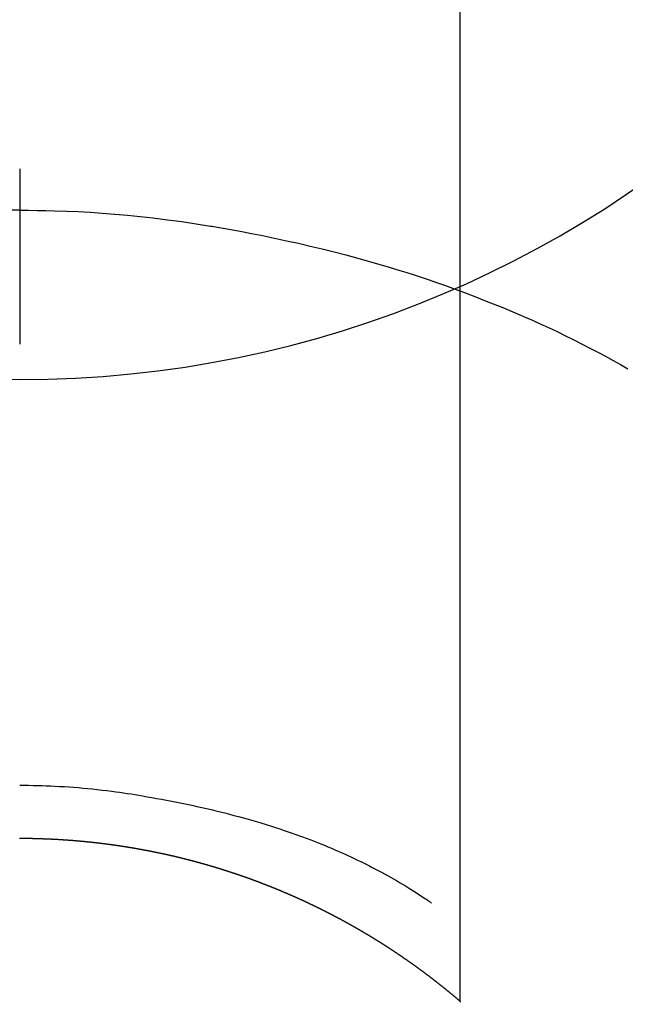
# Model space of a CAD drawing. Units: millimetres. Extents: x -109 to 26472, y -120 to 8847.
# Drawn here: x 16742 to 16752, y 6913 to 6929 of the extents above; entities that cross this region are included whole.
import ezdxf

# ---------------------------------------------------------------- set-up
doc = ezdxf.new("R2010")
doc.units = ezdxf.units.MM
doc.layers.get('DEFPOINTS').update_dxf_attribs({"color": 146})
for name, color, linetype in [('150-機器', 8, 'Continuous'), ('160-文字', 254, 'Continuous'), ('166-寸法B', 11, 'Continuous')]:
    doc.layers.add(name, color=color, linetype=linetype)
doc.styles.add('KH001', font='txt')
doc.dimstyles.new('KH1xx030', dxfattribs={"dimscale": 30, "dimtxt": 2, "dimasz": 0.6, "dimexe": 0.3, "dimexo": 1.2, "dimgap": 0.5, "dimtad": 3, "dimdec": 1, "dimdsep": 46, "dimlunit": 6, "dimtxsty": 'KH001', "dimblk": 'DOT', "dimcen": 1, "dimdle": 1, "dimclrd": 256, "dimclre": 256, "dimclrt": 256, "dimadec": 0, "dimazin": 0, "dimtfac": 1, "dimtdec": 1, "dimtix": 1, "dimtmove": 2, "dimatfit": 3, "dimldrblk": 'CLOSEDBLANK', "dimfxl": 1, "dimtolj": 1, "dimtzin": 0, "dimlwd": -1, "dimlwe": -1, "dimarcsym": 0})

# ---------------------------------------------------------------- blocks, each defined once
blk = doc.blocks.new('F402_H')
at = {"layer": '150-機器', "color": 13, "linetype": 'Continuous'}
for p, q in [((-7.509, -29.11), (-7.509, 2.651)), ((0, -26.329), (0, -26.33))]:
    blk.add_line(p, q, dxfattribs=at)
for points in [[(0, -14.905), (0, -14.91), (0, -14.915), (0, -14.92), (0, -14.925), (0, -14.93), (0, -14.935), (0, -14.94), (0, -14.945), (0, -14.95), (0, -14.955), (0, -14.96), (0, -14.965), (0, -14.97), (0, -14.976), (0, -14.981), (0, -14.986), (0, -14.991), (0, -14.996), (0, -15.001), (0, -15.007), (0, -15.012), (0, -15.017), (0, -15.022), (0, -15.028), (0, -15.033), (0, -15.038), (0, -15.043), (0, -15.049), (0, -15.054), (0, -15.059), (0, -15.065), (0, -15.07), (0, -15.075), (0, -15.081), (0, -15.086), (0, -15.091), (0, -15.097), (0, -15.102), (0, -15.107), (0, -15.113), (0, -15.118), (0, -15.124), (0, -15.129), (0, -15.135), (0, -15.14), (0, -15.145), (0, -15.151), (0, -15.156), (0, -15.162), (0, -15.167), (0, -15.173), (0, -15.178), (0, -15.184), (0, -15.189), (0, -15.195), (0, -15.2), (0, -15.206), (0, -15.212), (0, -15.217), (0, -15.223), (0, -15.228), (0, -15.234), (0, -15.24), (0, -15.245), (0, -15.251), (0, -15.256), (0, -15.262), (0, -15.268), (0, -15.272), (0, -15.278), (0, -15.284), (0, -15.289), (0, -15.295), (0, -15.301), (0, -15.306), (0, -15.312), (0, -15.318), (0, -15.323), (0, -15.329), (0, -15.335), (0, -15.341), (0, -15.346), (0, -15.352), (0, -15.358), (0, -15.364), (0, -15.369), (0, -15.375), (0, -15.381), (0, -15.387), (0, -15.393), (0, -15.398), (0, -15.404), (0, -15.41), (0, -15.416), (0, -15.422), (0, -15.427), (0, -15.433), (0, -15.439), (0, -15.445), (0, -15.451), (0, -15.457), (0, -15.463), (0, -15.468), (0, -15.474), (0, -15.48), (0, -15.486), (0, -15.492), (0, -15.498), (0, -15.504), (0, -15.51), (0, -15.516), (0, -15.521), (0, -15.527), (0, -15.533), (0, -15.539), (0, -15.545), (0, -15.551), (0, -15.557), (0, -15.563), (0, -15.569), (0, -15.575), (0, -15.581), (0, -15.587), (0, -15.593), (0, -15.599), (0, -15.605), (0, -15.611)], [(0, -15.611), (-0.148, -15.612), (-0.296, -15.614), (-0.444, -15.616), (-0.592, -15.62), (-0.795, -15.626), (-0.998, -15.636), (-1.201, -15.647), (-1.404, -15.66), (-1.621, -15.677), (-1.837, -15.696), (-2.054, -15.718), (-2.27, -15.742), (-2.516, -15.773), (-2.761, -15.806), (-3.005, -15.842), (-3.25, -15.881), (-3.28, -15.886), (-3.311, -15.892), (-3.341, -15.897), (-3.371, -15.902), (-3.564, -15.936), (-3.756, -15.971), (-3.949, -16.007), (-4.14, -16.045), (-4.344, -16.087), (-4.547, -16.131), (-4.75, -16.176), (-4.952, -16.223), (-5.155, -16.272), (-5.357, -16.322), (-5.559, -16.374), (-5.76, -16.428), (-5.94, -16.479), (-6.12, -16.53), (-6.299, -16.583), (-6.477, -16.638), (-6.599, -16.676), (-6.72, -16.715), (-6.841, -16.754), (-6.962, -16.794), (-7.101, -16.842), (-7.239, -16.891), (-7.377, -16.94), (-7.515, -16.99)], [(0, -15.611), (0, -15.629), (0, -15.647), (0, -15.664), (0, -15.682), (0, -15.7), (0, -15.718), (0, -15.736), (0, -15.754), (0, -15.772), (0, -15.79), (0, -15.808), (0, -15.826), (0, -15.844), (0, -15.862), (0, -15.88), (0, -15.898), (0, -15.916), (0, -15.934), (0, -15.952), (0, -15.97), (0, -15.988), (0, -16.006), (0, -16.024), (0, -16.041), (0, -16.059), (0, -16.077), (0, -16.095), (0, -16.113), (0, -16.131), (0, -16.149), (0, -16.167), (0, -16.185), (0, -16.203), (0, -16.221), (0, -16.239), (0, -16.257), (0, -16.275), (0, -16.293), (0, -16.311), (0, -16.329), (0, -16.347), (0, -16.365), (0, -16.383), (0, -16.401), (0, -16.418), (0, -16.436), (0, -16.454), (0, -16.472), (0, -16.49), (0, -16.508), (0, -16.526), (0, -16.544), (0, -16.562), (0, -16.58), (0, -16.598), (0, -16.616), (0, -16.634), (0, -16.653), (0, -16.671), (0, -16.689), (0, -16.707), (0, -16.725), (0, -16.743), (0, -16.761), (0, -16.779), (0, -16.796), (0, -16.814), (0, -16.832), (0, -16.85), (0, -16.868), (0, -16.886), (0, -16.904), (0, -16.922), (0, -16.94), (0, -16.958), (0, -16.976), (0, -16.994), (0, -17.012), (0, -17.031), (0, -17.049), (0, -17.067), (0, -17.085), (0, -17.103), (0, -17.121), (0, -17.139), (0, -17.156), (0, -17.174), (0, -17.192), (0, -17.21), (0, -17.228), (0, -17.246), (0, -17.264), (0, -17.282), (0, -17.3), (0, -17.318), (0, -17.336), (0, -17.354), (0, -17.372), (0, -17.391), (0, -17.409), (0, -17.427), (0, -17.445), (0, -17.463), (0, -17.481), (0, -17.499), (0, -17.517), (0, -17.534), (0, -17.552), (0, -17.57), (0, -17.588), (0, -17.606), (0, -17.624), (0, -17.642), (0, -17.66), (0, -17.678), (0, -17.696), (0, -17.714), (0, -17.732), (0, -17.75), (0, -17.768), (0, -17.786), (0, -17.805), (0, -17.823), (0, -17.841), (0, -17.859), (0, -17.877), (0, -17.895)], [(0, -15.611), (0.148, -15.612)], [(-7.475, -16.975), (-7.728, -17.073), (-7.98, -17.172), (-8.232, -17.272), (-8.482, -17.377), (-8.615, -17.435), (-8.749, -17.494), (-8.881, -17.554), (-9.013, -17.615), (-9.157, -17.683), (-9.301, -17.752), (-9.444, -17.822), (-9.586, -17.894), (-9.719, -17.962), (-9.851, -18.031), (-9.983, -18.102), (-10.115, -18.174), (-10.24, -18.244), (-10.365, -18.315)], [(0, -25.421), (-0.076, -25.421), (-0.151, -25.422), (-0.227, -25.423), (-0.303, -25.425), (-0.377, -25.427), (-0.451, -25.429), (-0.525, -25.432), (-0.599, -25.436), (-0.68, -25.44), (-0.761, -25.444), (-0.842, -25.45), (-0.923, -25.455), (-1.001, -25.462), (-1.08, -25.469), (-1.158, -25.477), (-1.236, -25.484), (-1.319, -25.493), (-1.403, -25.502), (-1.486, -25.512), (-1.569, -25.522), (-1.636, -25.531), (-1.702, -25.54), (-1.768, -25.55), (-1.834, -25.56), (-1.899, -25.57), (-1.964, -25.581), (-2.029, -25.591), (-2.094, -25.602), (-2.174, -25.616), (-2.254, -25.63), (-2.334, -25.644), (-2.414, -25.659), (-2.502, -25.675), (-2.59, -25.692), (-2.677, -25.709), (-2.765, -25.727), (-2.85, -25.744), (-2.936, -25.763), (-3.021, -25.781), (-3.106, -25.801), (-3.184, -25.818), (-3.262, -25.837), (-3.34, -25.855), (-3.417, -25.874), (-3.496, -25.894), (-3.574, -25.914), (-3.652, -25.934), (-3.73, -25.955), (-3.852, -25.989), (-3.973, -26.023), (-4.094, -26.059), (-4.215, -26.096), (-4.289, -26.119), (-4.362, -26.142), (-4.435, -26.166), (-4.508, -26.191), (-4.607, -26.224), (-4.705, -26.259), (-4.804, -26.295), (-4.901, -26.331), (-4.959, -26.353), (-5.017, -26.375), (-5.074, -26.398), (-5.132, -26.421), (-5.192, -26.445), (-5.252, -26.47), (-5.311, -26.495), (-5.371, -26.521), (-5.426, -26.544), (-5.481, -26.568), (-5.535, -26.593), (-5.59, -26.617), (-5.646, -26.643), (-5.702, -26.669), (-5.758, -26.696), (-5.814, -26.723), (-5.86, -26.746), (-5.906, -26.769), (-5.952, -26.792), (-5.997, -26.816), (-6.053, -26.845), (-6.108, -26.874), (-6.164, -26.903), (-6.219, -26.933), (-6.27, -26.96), (-6.32, -26.989), (-6.37, -27.017), (-6.42, -27.046), (-6.473, -27.077), (-6.524, -27.108), (-6.576, -27.139), (-6.628, -27.171), (-6.672, -27.198), (-6.716, -27.226), (-6.76, -27.254), (-6.803, -27.283), (-6.829, -27.299), (-6.855, -27.316), (-6.88, -27.333), (-6.906, -27.35), (-6.921, -27.36), (-6.936, -27.37), (-6.95, -27.38), (-6.965, -27.39), (-6.977, -27.399), (-6.989, -27.408), (-7.001, -27.416), (-7.014, -27.424), (-7.015, -27.425), (-7.016, -27.426), (-7.017, -27.427), (-7.019, -27.427)], [(-7.517, -29.117), (-7.513, -29.113), (-7.509, -29.11), (-7.505, -29.107), (-7.501, -29.103), (-7.497, -29.1), (-7.493, -29.096), (-7.489, -29.093), (-7.486, -29.09), (-7.482, -29.086), (-7.478, -29.083), (-7.474, -29.08), (-7.47, -29.076), (-7.466, -29.073), (-7.462, -29.069), (-7.458, -29.066), (-7.454, -29.063), (-7.45, -29.059), (-7.446, -29.056), (-7.442, -29.052), (-7.438, -29.049), (-7.434, -29.046), (-7.43, -29.042), (-7.426, -29.039), (-7.422, -29.036), (-7.418, -29.032), (-7.414, -29.029), (-7.41, -29.025), (-7.406, -29.022), (-7.402, -29.019), (-7.398, -29.015), (-7.394, -29.012), (-7.39, -29.009), (-7.386, -29.005), (-7.382, -29.002), (-7.378, -28.998), (-7.374, -28.995), (-7.37, -28.992), (-7.366, -28.988), (-7.362, -28.985), (-7.357, -28.982), (-7.353, -28.978), (-7.349, -28.975), (-7.345, -28.972), (-7.341, -28.968), (-7.337, -28.965), (-7.333, -28.962), (-7.329, -28.958), (-7.325, -28.955), (-7.321, -28.952), (-7.317, -28.948), (-7.313, -28.945), (-7.309, -28.942), (-7.305, -28.938), (-7.301, -28.935), (-7.297, -28.932), (-7.293, -28.929), (-7.289, -28.925), (-7.285, -28.922), (-7.281, -28.919), (-7.276, -28.915), (-7.272, -28.912), (-7.268, -28.909), (-7.264, -28.905), (-7.26, -28.902), (-7.256, -28.899), (-7.252, -28.896), (-7.248, -28.892), (-7.244, -28.889), (-7.24, -28.886), (-7.236, -28.882), (-7.232, -28.879), (-7.228, -28.876), (-7.223, -28.873), (-7.219, -28.869), (-7.215, -28.866), (-7.211, -28.863), (-7.207, -28.859), (-7.203, -28.856), (-7.199, -28.853), (-7.195, -28.85), (-7.191, -28.846), (-7.187, -28.843), (-7.183, -28.84), (-7.178, -28.838), (-7.174, -28.834), (-7.17, -28.831), (-7.166, -28.828), (-7.162, -28.825), (-7.158, -28.821), (-7.154, -28.818), (-7.15, -28.815), (-7.146, -28.812), (-7.141, -28.808), (-7.137, -28.805), (-7.133, -28.802), (-7.129, -28.799), (-7.125, -28.795), (-7.121, -28.792), (-7.117, -28.789), (-7.113, -28.786), (-7.109, -28.782), (-7.105, -28.779), (-7.101, -28.776), (-7.097, -28.773), (-7.093, -28.769), (-7.089, -28.766), (-7.085, -28.763), (-7.081, -28.76), (-7.076, -28.757), (-7.072, -28.753), (-7.068, -28.75), (-7.064, -28.747), (-7.06, -28.744), (-7.056, -28.741), (-7.052, -28.737), (-7.047, -28.734), (-7.043, -28.731), (-7.039, -28.728), (-7.035, -28.725), (-7.031, -28.721), (-7.027, -28.718), (-7.023, -28.715), (-7.018, -28.712), (-7.014, -28.709), (-7.01, -28.705), (-7.006, -28.702), (-7.002, -28.699), (-6.998, -28.696), (-6.993, -28.693), (-6.989, -28.69), (-6.985, -28.686), (-6.981, -28.683), (-6.977, -28.68), (-6.973, -28.677), (-6.968, -28.674), (-6.964, -28.671), (-6.96, -28.667), (-6.956, -28.664), (-6.952, -28.661), (-6.948, -28.658), (-6.943, -28.655), (-6.939, -28.652), (-6.935, -28.648), (-6.931, -28.645), (-6.927, -28.642), (-6.922, -28.639), (-6.918, -28.636), (-6.914, -28.633), (-6.91, -28.63), (-6.906, -28.626), (-6.901, -28.623), (-6.897, -28.62), (-6.893, -28.617), (-6.889, -28.614), (-6.885, -28.611), (-6.88, -28.608), (-6.876, -28.605), (-6.872, -28.601), (-6.868, -28.598), (-6.864, -28.595), (-6.859, -28.592), (-6.855, -28.589), (-6.851, -28.586), (-6.847, -28.583), (-6.843, -28.58), (-6.838, -28.577), (-6.834, -28.573), (-6.83, -28.57), (-6.826, -28.567), (-6.821, -28.564), (-6.817, -28.561), (-6.813, -28.558), (-6.809, -28.555), (-6.805, -28.552), (-6.8, -28.549), (-6.796, -28.546), (-6.792, -28.542), (-6.788, -28.539), (-6.783, -28.536), (-6.779, -28.533), (-6.775, -28.53), (-6.771, -28.527), (-6.766, -28.524), (-6.762, -28.521), (-6.758, -28.518), (-6.754, -28.515), (-6.749, -28.512), (-6.745, -28.509), (-6.741, -28.506), (-6.737, -28.503), (-6.733, -28.499), (-6.729, -28.496), (-6.725, -28.493), (-6.721, -28.49), (-6.716, -28.487), (-6.712, -28.484), (-6.708, -28.481), (-6.704, -28.478), (-6.699, -28.475), (-6.695, -28.472), (-6.691, -28.469), (-6.687, -28.466), (-6.682, -28.463), (-6.678, -28.461), (-6.674, -28.458), (-6.669, -28.455), (-6.665, -28.452), (-6.661, -28.449), (-6.657, -28.446), (-6.652, -28.443), (-6.648, -28.44), (-6.644, -28.437), (-6.639, -28.434), (-6.635, -28.431), (-6.631, -28.428), (-6.627, -28.425), (-6.622, -28.422), (-6.618, -28.419), (-6.614, -28.416), (-6.609, -28.413), (-6.605, -28.41), (-6.601, -28.407), (-6.597, -28.404), (-6.592, -28.401), (-6.588, -28.398), (-6.584, -28.395), (-6.579, -28.392), (-6.575, -28.389), (-6.571, -28.386), (-6.566, -28.383), (-6.562, -28.38), (-6.558, -28.377), (-6.554, -28.374), (-6.549, -28.371), (-6.545, -28.368), (-6.541, -28.365), (-6.536, -28.362), (-6.532, -28.359), (-6.528, -28.356), (-6.523, -28.353), (-6.519, -28.35), (-6.515, -28.347), (-6.51, -28.344), (-6.506, -28.341), (-6.502, -28.338), (-6.497, -28.335), (-6.493, -28.332), (-6.489, -28.329), (-6.484, -28.326), (-6.48, -28.323), (-6.476, -28.321), (-6.471, -28.318), (-6.467, -28.315), (-6.463, -28.312), (-6.458, -28.309), (-6.454, -28.306), (-6.45, -28.303), (-6.445, -28.3), (-6.441, -28.297), (-6.437, -28.294), (-6.432, -28.291), (-6.428, -28.288), (-6.424, -28.285), (-6.419, -28.282), (-6.415, -28.28), (-6.411, -28.277), (-6.406, -28.274), (-6.402, -28.271), (-6.397, -28.268), (-6.393, -28.265), (-6.389, -28.262), (-6.384, -28.259), (-6.38, -28.256), (-6.376, -28.253), (-6.371, -28.25), (-6.367, -28.248), (-6.363, -28.245), (-6.358, -28.242), (-6.355, -28.239), (-6.35, -28.236), (-6.346, -28.233), (-6.342, -28.23), (-6.337, -28.227), (-6.333, -28.225), (-6.329, -28.222), (-6.324, -28.219), (-6.32, -28.216), (-6.315, -28.213), (-6.311, -28.21), (-6.307, -28.207), (-6.302, -28.204), (-6.298, -28.202), (-6.293, -28.199), (-6.289, -28.196), (-6.285, -28.193), (-6.28, -28.19), (-6.276, -28.187), (-6.271, -28.184), (-6.267, -28.182), (-6.263, -28.179), (-6.258, -28.176), (-6.254, -28.173), (-6.249, -28.17), (-6.245, -28.167), (-6.241, -28.165), (-6.236, -28.162), (-6.232, -28.159), (-6.227, -28.156), (-6.223, -28.153), (-6.219, -28.15), (-6.214, -28.148), (-6.21, -28.145), (-6.205, -28.142), (-6.201, -28.139), (-6.197, -28.136), (-6.192, -28.134), (-6.188, -28.131), (-6.183, -28.128), (-6.179, -28.125), (-6.174, -28.122), (-6.17, -28.119), (-6.166, -28.117), (-6.161, -28.114), (-6.157, -28.111), (-6.152, -28.108), (-6.148, -28.105), (-6.143, -28.103), (-6.139, -28.1), (-6.135, -28.097), (-6.13, -28.094), (-6.126, -28.092), (-6.121, -28.089), (-6.117, -28.086), (-6.112, -28.084), (-6.108, -28.081), (-6.103, -28.079), (-6.099, -28.076), (-6.095, -28.073), (-6.09, -28.07), (-6.086, -28.068), (-6.081, -28.065), (-6.077, -28.062), (-6.072, -28.059), (-6.068, -28.057), (-6.063, -28.054), (-6.059, -28.051), (-6.054, -28.048), (-6.05, -28.046), (-6.046, -28.043), (-6.041, -28.04), (-6.037, -28.037), (-6.032, -28.035), (-6.028, -28.032), (-6.023, -28.029), (-6.019, -28.026), (-6.014, -28.024), (-6.01, -28.021), (-6.005, -28.018), (-6.001, -28.015), (-5.996, -28.013), (-5.992, -28.01), (-5.987, -28.007), (-5.983, -28.005), (-5.979, -28.002), (-5.975, -27.999), (-5.971, -27.996), (-5.966, -27.994), (-5.962, -27.991), (-5.957, -27.988), (-5.953, -27.986), (-5.948, -27.983), (-5.944, -27.98), (-5.939, -27.977), (-5.935, -27.975), (-5.93, -27.972), (-5.926, -27.969), (-5.921, -27.967), (-5.917, -27.964), (-5.912, -27.961), (-5.908, -27.959), (-5.903, -27.956), (-5.899, -27.953), (-5.894, -27.951), (-5.89, -27.948), (-5.885, -27.945), (-5.881, -27.943), (-5.876, -27.94), (-5.872, -27.937), (-5.867, -27.935), (-5.863, -27.932), (-5.858, -27.929), (-5.854, -27.927), (-5.849, -27.924), (-5.845, -27.921), (-5.84, -27.919), (-5.836, -27.916), (-5.831, -27.913), (-5.826, -27.911), (-5.822, -27.908), (-5.817, -27.905), (-5.813, -27.903), (-5.808, -27.9), (-5.804, -27.898), (-5.799, -27.895), (-5.795, -27.892), (-5.79, -27.89), (-5.786, -27.887), (-5.781, -27.884), (-5.777, -27.882), (-5.772, -27.879), (-5.768, -27.876), (-5.763, -27.874), (-5.759, -27.871), (-5.754, -27.869), (-5.749, -27.866), (-5.745, -27.863), (-5.74, -27.861), (-5.736, -27.858), (-5.731, -27.856), (-5.727, -27.853), (-5.722, -27.85), (-5.718, -27.848), (-5.713, -27.845), (-5.709, -27.843), (-5.704, -27.84), (-5.699, -27.837), (-5.695, -27.835), (-5.69, -27.832), (-5.686, -27.83), (-5.681, -27.827), (-5.677, -27.825), (-5.672, -27.822), (-5.668, -27.819), (-5.663, -27.817), (-5.658, -27.814), (-5.654, -27.812), (-5.649, -27.809), (-5.645, -27.807), (-5.64, -27.804), (-5.636, -27.801), (-5.631, -27.799), (-5.626, -27.796), (-5.622, -27.794), (-5.617, -27.791), (-5.613, -27.789), (-5.608, -27.786), (-5.604, -27.784), (-5.6, -27.781), (-5.595, -27.778), (-5.591, -27.776), (-5.586, -27.773), (-5.582, -27.771), (-5.577, -27.768), (-5.572, -27.766), (-5.568, -27.763), (-5.563, -27.761), (-5.559, -27.758), (-5.554, -27.756), (-5.549, -27.753), (-5.545, -27.751), (-5.54, -27.748), (-5.536, -27.746), (-5.531, -27.743), (-5.527, -27.741), (-5.522, -27.738), (-5.517, -27.736), (-5.513, -27.733), (-5.508, -27.731), (-5.504, -27.728), (-5.499, -27.726), (-5.494, -27.723), (-5.49, -27.721), (-5.485, -27.718), (-5.48, -27.716), (-5.476, -27.713), (-5.471, -27.711), (-5.467, -27.708), (-5.462, -27.707), (-5.457, -27.704), (-5.453, -27.702), (-5.448, -27.699), (-5.444, -27.697), (-5.439, -27.694), (-5.434, -27.692), (-5.43, -27.689), (-5.425, -27.687), (-5.42, -27.684), (-5.416, -27.682), (-5.411, -27.679), (-5.407, -27.677), (-5.402, -27.675), (-5.397, -27.672), (-5.393, -27.67), (-5.388, -27.667), (-5.383, -27.665), (-5.379, -27.662), (-5.374, -27.66), (-5.37, -27.657), (-5.365, -27.655), (-5.36, -27.653), (-5.356, -27.65), (-5.351, -27.648), (-5.346, -27.645), (-5.342, -27.643), (-5.337, -27.64), (-5.332, -27.638), (-5.328, -27.636), (-5.323, -27.633), (-5.318, -27.631), (-5.314, -27.628), (-5.309, -27.626), (-5.304, -27.623), (-5.3, -27.621), (-5.295, -27.619), (-5.291, -27.616), (-5.286, -27.614), (-5.281, -27.611), (-5.277, -27.609), (-5.272, -27.607), (-5.267, -27.604), (-5.263, -27.602), (-5.258, -27.6), (-5.253, -27.597), (-5.249, -27.595), (-5.244, -27.592), (-5.239, -27.59), (-5.235, -27.588), (-5.23, -27.585), (-5.225, -27.583), (-5.222, -27.58), (-5.217, -27.578), (-5.212, -27.576), (-5.208, -27.573), (-5.203, -27.571), (-5.198, -27.569), (-5.194, -27.566), (-5.189, -27.564), (-5.184, -27.562), (-5.179, -27.559), (-5.175, -27.557), (-5.17, -27.555), (-5.165, -27.552), (-5.161, -27.55), (-5.156, -27.547), (-5.151, -27.545), (-5.147, -27.543), (-5.142, -27.54), (-5.137, -27.538), (-5.133, -27.536), (-5.128, -27.533), (-5.123, -27.531), (-5.119, -27.529), (-5.114, -27.526), (-5.109, -27.524), (-5.104, -27.522), (-5.1, -27.52), (-5.095, -27.517), (-5.09, -27.515), (-5.086, -27.513), (-5.081, -27.51), (-5.076, -27.508), (-5.072, -27.506), (-5.067, -27.503), (-5.062, -27.501), (-5.057, -27.499), (-5.053, -27.496), (-5.048, -27.494), (-5.043, -27.492), (-5.039, -27.49), (-5.034, -27.487), (-5.029, -27.485), (-5.024, -27.483), (-5.02, -27.48), (-5.015, -27.478), (-5.01, -27.476), (-5.006, -27.474), (-5.001, -27.471), (-4.996, -27.469), (-4.991, -27.467), (-4.987, -27.465), (-4.982, -27.462), (-4.977, -27.46), (-4.973, -27.458), (-4.968, -27.456), (-4.963, -27.453), (-4.958, -27.451), (-4.954, -27.449), (-4.949, -27.447), (-4.944, -27.444), (-4.939, -27.442), (-4.935, -27.44), (-4.93, -27.438), (-4.925, -27.435), (-4.92, -27.433), (-4.916, -27.431), (-4.911, -27.429), (-4.906, -27.426), (-4.901, -27.424), (-4.897, -27.422), (-4.892, -27.42), (-4.887, -27.417), (-4.883, -27.415), (-4.878, -27.413), (-4.873, -27.411), (-4.868, -27.409), (-4.864, -27.406), (-4.859, -27.404), (-4.854, -27.402), (-4.849, -27.4), (-4.846, -27.398), (-4.841, -27.395), (-4.836, -27.393), (-4.831, -27.391), (-4.826, -27.389), (-4.822, -27.387), (-4.817, -27.384), (-4.812, -27.382), (-4.807, -27.38), (-4.803, -27.378), (-4.798, -27.376), (-4.793, -27.374), (-4.788, -27.371), (-4.784, -27.369), (-4.779, -27.367), (-4.774, -27.365), (-4.769, -27.363), (-4.765, -27.36), (-4.76, -27.358), (-4.755, -27.356), (-4.75, -27.354), (-4.745, -27.352), (-4.741, -27.35), (-4.736, -27.348), (-4.731, -27.345), (-4.726, -27.343), (-4.722, -27.341), (-4.717, -27.339), (-4.712, -27.337), (-4.707, -27.335), (-4.702, -27.333), (-4.698, -27.331), (-4.693, -27.329), (-4.688, -27.327), (-4.683, -27.325), (-4.679, -27.323), (-4.674, -27.321), (-4.669, -27.319), (-4.664, -27.317), (-4.659, -27.314), (-4.655, -27.312), (-4.65, -27.31), (-4.645, -27.308), (-4.64, -27.306), (-4.635, -27.304), (-4.631, -27.302), (-4.626, -27.3), (-4.621, -27.298), (-4.616, -27.295), (-4.611, -27.293), (-4.607, -27.291), (-4.602, -27.289), (-4.597, -27.287), (-4.592, -27.285), (-4.587, -27.283), (-4.583, -27.281), (-4.578, -27.279), (-4.573, -27.277), (-4.568, -27.275), (-4.563, -27.273), (-4.559, -27.27), (-4.554, -27.268), (-4.549, -27.266), (-4.544, -27.264), (-4.539, -27.262), (-4.534, -27.26), (-4.53, -27.258), (-4.525, -27.256), (-4.52, -27.254), (-4.515, -27.252), (-4.51, -27.25), (-4.506, -27.248), (-4.501, -27.246), (-4.496, -27.244), (-4.491, -27.242), (-4.486, -27.24), (-4.481, -27.238), (-4.477, -27.236), (-4.472, -27.234), (-4.468, -27.231), (-4.463, -27.229), (-4.458, -27.227), (-4.453, -27.225), (-4.449, -27.223), (-4.444, -27.221), (-4.439, -27.219), (-4.434, -27.217), (-4.429, -27.215), (-4.424, -27.213), (-4.42, -27.211), (-4.415, -27.209), (-4.41, -27.207), (-4.405, -27.205), (-4.4, -27.203), (-4.395, -27.201), (-4.391, -27.199), (-4.386, -27.197), (-4.381, -27.195), (-4.376, -27.193), (-4.371, -27.191), (-4.366, -27.189), (-4.361, -27.187), (-4.357, -27.185), (-4.352, -27.183), (-4.347, -27.181), (-4.342, -27.179), (-4.337, -27.178), (-4.332, -27.176), (-4.327, -27.174), (-4.323, -27.172), (-4.318, -27.17), (-4.313, -27.168), (-4.308, -27.166), (-4.303, -27.164), (-4.298, -27.162), (-4.293, -27.16), (-4.289, -27.158), (-4.284, -27.156), (-4.279, -27.154), (-4.274, -27.152), (-4.269, -27.15), (-4.264, -27.148), (-4.259, -27.146), (-4.255, -27.144), (-4.25, -27.142), (-4.245, -27.14), (-4.24, -27.139), (-4.235, -27.137), (-4.23, -27.135), (-4.225, -27.133), (-4.22, -27.131), (-4.216, -27.129), (-4.211, -27.127), (-4.206, -27.125), (-4.201, -27.123), (-4.196, -27.121), (-4.191, -27.119), (-4.186, -27.117), (-4.181, -27.116), (-4.176, -27.114), (-4.172, -27.112), (-4.167, -27.11), (-4.162, -27.108), (-4.157, -27.106), (-4.152, -27.104), (-4.147, -27.102), (-4.142, -27.1), (-4.137, -27.099), (-4.133, -27.097), (-4.128, -27.095), (-4.123, -27.093), (-4.118, -27.091), (-4.113, -27.089), (-4.108, -27.087), (-4.103, -27.085), (-4.098, -27.084), (-4.094, -27.082), (-4.089, -27.08), (-4.085, -27.078), (-4.08, -27.076), (-4.075, -27.074), (-4.07, -27.072), (-4.065, -27.071), (-4.06, -27.069), (-4.055, -27.067), (-4.05, -27.065), (-4.045, -27.063), (-4.04, -27.061), (-4.036, -27.06), (-4.031, -27.058), (-4.026, -27.056), (-4.021, -27.054), (-4.016, -27.052), (-4.011, -27.05), (-4.006, -27.049), (-4.001, -27.047), (-3.996, -27.045), (-3.991, -27.043), (-3.986, -27.041), (-3.981, -27.04), (-3.977, -27.038), (-3.972, -27.036), (-3.967, -27.034), (-3.962, -27.032), (-3.957, -27.031), (-3.952, -27.029), (-3.947, -27.027), (-3.942, -27.025), (-3.937, -27.023), (-3.932, -27.022), (-3.927, -27.02), (-3.922, -27.018), (-3.918, -27.016), (-3.913, -27.014), (-3.908, -27.013), (-3.903, -27.011), (-3.898, -27.009), (-3.893, -27.007), (-3.888, -27.006), (-3.883, -27.004), (-3.878, -27.002), (-3.873, -27), (-3.868, -26.999), (-3.863, -26.997), (-3.858, -26.995), (-3.853, -26.993), (-3.848, -26.992), (-3.844, -26.99), (-3.839, -26.988), (-3.834, -26.986), (-3.829, -26.985), (-3.824, -26.983), (-3.819, -26.981), (-3.814, -26.979), (-3.809, -26.978), (-3.804, -26.976), (-3.799, -26.974), (-3.794, -26.972), (-3.789, -26.971), (-3.784, -26.969), (-3.779, -26.967), (-3.774, -26.966), (-3.769, -26.964), (-3.764, -26.962), (-3.759, -26.96), (-3.754, -26.959), (-3.75, -26.957), (-3.745, -26.955), (-3.74, -26.954), (-3.735, -26.953), (-3.73, -26.951), (-3.725, -26.95), (-3.72, -26.948), (-3.716, -26.946), (-3.711, -26.944), (-3.706, -26.943), (-3.701, -26.941), (-3.696, -26.939), (-3.691, -26.938), (-3.686, -26.936), (-3.681, -26.934), (-3.676, -26.933), (-3.671, -26.931), (-3.666, -26.929), (-3.661, -26.928), (-3.656, -26.926), (-3.651, -26.924), (-3.646, -26.923), (-3.641, -26.921), (-3.636, -26.919), (-3.631, -26.918), (-3.626, -26.916), (-3.621, -26.915), (-3.616, -26.913), (-3.612, -26.911), (-3.607, -26.91), (-3.602, -26.908), (-3.597, -26.906), (-3.592, -26.905), (-3.587, -26.903), (-3.582, -26.901), (-3.577, -26.9), (-3.572, -26.898), (-3.567, -26.897), (-3.562, -26.895), (-3.557, -26.893), (-3.552, -26.892), (-3.547, -26.89), (-3.542, -26.888), (-3.537, -26.887), (-3.532, -26.885), (-3.527, -26.884), (-3.522, -26.882), (-3.517, -26.88), (-3.512, -26.879), (-3.507, -26.877), (-3.502, -26.876), (-3.497, -26.874), (-3.492, -26.873), (-3.487, -26.871), (-3.482, -26.869), (-3.477, -26.868), (-3.472, -26.866), (-3.467, -26.865), (-3.462, -26.863), (-3.457, -26.861), (-3.452, -26.86), (-3.447, -26.858), (-3.442, -26.857), (-3.437, -26.855), (-3.432, -26.854), (-3.427, -26.852), (-3.422, -26.851), (-3.417, -26.849), (-3.412, -26.847), (-3.407, -26.846), (-3.402, -26.844), (-3.397, -26.843), (-3.392, -26.841), (-3.387, -26.84), (-3.382, -26.838), (-3.377, -26.837), (-3.372, -26.835), (-3.367, -26.834), (-3.362, -26.832), (-3.357, -26.831), (-3.352, -26.829), (-3.347, -26.827), (-3.342, -26.826), (-3.338, -26.824), (-3.333, -26.823), (-3.328, -26.821), (-3.323, -26.82), (-3.318, -26.818), (-3.313, -26.817), (-3.308, -26.815), (-3.303, -26.814), (-3.298, -26.812), (-3.293, -26.811), (-3.288, -26.809), (-3.283, -26.808), (-3.278, -26.806), (-3.273, -26.805), (-3.267, -26.803), (-3.262, -26.802), (-3.257, -26.8), (-3.252, -26.799), (-3.247, -26.798), (-3.242, -26.796), (-3.237, -26.795), (-3.232, -26.793), (-3.227, -26.792), (-3.222, -26.79), (-3.217, -26.789), (-3.212, -26.787), (-3.207, -26.786), (-3.202, -26.784), (-3.197, -26.783), (-3.192, -26.781), (-3.187, -26.78), (-3.182, -26.779), (-3.177, -26.777), (-3.172, -26.776), (-3.167, -26.774), (-3.162, -26.773), (-3.157, -26.771), (-3.152, -26.77), (-3.147, -26.768), (-3.142, -26.767), (-3.137, -26.766), (-3.132, -26.764), (-3.127, -26.763), (-3.122, -26.761), (-3.116, -26.76), (-3.111, -26.759), (-3.106, -26.757), (-3.101, -26.756), (-3.096, -26.754), (-3.091, -26.753), (-3.086, -26.751), (-3.081, -26.75), (-3.076, -26.749), (-3.071, -26.747), (-3.066, -26.746), (-3.061, -26.744), (-3.056, -26.743), (-3.051, -26.742), (-3.046, -26.74), (-3.041, -26.739), (-3.036, -26.738), (-3.031, -26.736), (-3.026, -26.735), (-3.021, -26.733), (-3.015, -26.732), (-3.01, -26.731), (-3.005, -26.729), (-3, -26.728), (-2.995, -26.727), (-2.99, -26.725), (-2.985, -26.724), (-2.98, -26.723), (-2.975, -26.721), (-2.97, -26.72), (-2.965, -26.718), (-2.961, -26.717), (-2.956, -26.716), (-2.951, -26.714), (-2.946, -26.713), (-2.941, -26.712), (-2.935, -26.71), (-2.93, -26.709), (-2.925, -26.708), (-2.92, -26.706), (-2.915, -26.705), (-2.91, -26.704), (-2.905, -26.702), (-2.9, -26.701), (-2.895, -26.7), (-2.89, -26.699), (-2.885, -26.697), (-2.88, -26.696), (-2.875, -26.695), (-2.87, -26.693), (-2.865, -26.692), (-2.859, -26.691), (-2.854, -26.689), (-2.849, -26.688), (-2.844, -26.687), (-2.839, -26.686), (-2.834, -26.684), (-2.829, -26.683), (-2.824, -26.682), (-2.819, -26.68), (-2.814, -26.679), (-2.809, -26.678), (-2.804, -26.677), (-2.798, -26.675), (-2.793, -26.674), (-2.788, -26.673), (-2.783, -26.671), (-2.778, -26.67), (-2.773, -26.669), (-2.768, -26.668), (-2.763, -26.666), (-2.758, -26.665), (-2.753, -26.664), (-2.748, -26.663), (-2.743, -26.661), (-2.737, -26.66), (-2.732, -26.659), (-2.727, -26.658), (-2.722, -26.656), (-2.717, -26.655), (-2.712, -26.654), (-2.707, -26.653), (-2.702, -26.652), (-2.697, -26.65), (-2.692, -26.649), (-2.687, -26.648), (-2.681, -26.647), (-2.676, -26.645), (-2.671, -26.644), (-2.666, -26.643), (-2.661, -26.642), (-2.656, -26.641), (-2.651, -26.639), (-2.646, -26.638), (-2.641, -26.637), (-2.636, -26.636), (-2.63, -26.635), (-2.625, -26.633), (-2.62, -26.632), (-2.615, -26.631), (-2.61, -26.63), (-2.605, -26.629), (-2.6, -26.627), (-2.595, -26.626), (-2.59, -26.625), (-2.586, -26.624), (-2.58, -26.623), (-2.575, -26.622), (-2.57, -26.62), (-2.565, -26.619), (-2.56, -26.618), (-2.555, -26.617), (-2.55, -26.616), (-2.545, -26.615), (-2.54, -26.613), (-2.534, -26.612), (-2.529, -26.611), (-2.524, -26.61), (-2.519, -26.609), (-2.514, -26.608), (-2.509, -26.607), (-2.504, -26.605), (-2.499, -26.604), (-2.494, -26.603), (-2.488, -26.602), (-2.483, -26.601), (-2.478, -26.6), (-2.473, -26.599), (-2.468, -26.598), (-2.463, -26.596), (-2.458, -26.595), (-2.453, -26.594), (-2.448, -26.593), (-2.442, -26.592), (-2.437, -26.591), (-2.432, -26.59), (-2.427, -26.589), (-2.422, -26.588), (-2.417, -26.586), (-2.412, -26.585), (-2.407, -26.584), (-2.401, -26.583), (-2.396, -26.582), (-2.391, -26.581), (-2.386, -26.58), (-2.381, -26.579), (-2.376, -26.578), (-2.371, -26.578), (-2.366, -26.577), (-2.36, -26.575), (-2.355, -26.574), (-2.35, -26.573), (-2.345, -26.572), (-2.34, -26.571), (-2.335, -26.57), (-2.33, -26.569), (-2.324, -26.568), (-2.319, -26.567), (-2.314, -26.566), (-2.309, -26.565), (-2.304, -26.564), (-2.299, -26.563), (-2.294, -26.562), (-2.289, -26.561), (-2.283, -26.56), (-2.278, -26.559), (-2.273, -26.558), (-2.268, -26.557), (-2.263, -26.556), (-2.258, -26.554), (-2.253, -26.553), (-2.247, -26.552), (-2.242, -26.551), (-2.237, -26.55), (-2.232, -26.549), (-2.227, -26.548), (-2.222, -26.547), (-2.217, -26.546), (-2.211, -26.545), (-2.207, -26.544), (-2.202, -26.543), (-2.197, -26.542), (-2.192, -26.541), (-2.187, -26.54), (-2.182, -26.539), (-2.176, -26.538), (-2.171, -26.537), (-2.166, -26.536), (-2.161, -26.535), (-2.156, -26.534), (-2.151, -26.533), (-2.146, -26.532), (-2.14, -26.532), (-2.135, -26.531), (-2.13, -26.53), (-2.125, -26.529), (-2.12, -26.528), (-2.115, -26.527), (-2.11, -26.526), (-2.104, -26.525), (-2.099, -26.524), (-2.094, -26.523), (-2.089, -26.522), (-2.084, -26.521), (-2.079, -26.52), (-2.074, -26.519), (-2.068, -26.518), (-2.063, -26.517), (-2.058, -26.516), (-2.053, -26.515), (-2.048, -26.514), (-2.043, -26.513), (-2.037, -26.513), (-2.032, -26.512), (-2.027, -26.511), (-2.022, -26.51), (-2.017, -26.509), (-2.012, -26.508), (-2.006, -26.507), (-2.001, -26.506), (-1.996, -26.505), (-1.991, -26.504), (-1.986, -26.503), (-1.981, -26.502), (-1.976, -26.502), (-1.97, -26.501), (-1.965, -26.5), (-1.96, -26.499), (-1.955, -26.498), (-1.95, -26.497), (-1.945, -26.496), (-1.939, -26.495), (-1.934, -26.494), (-1.929, -26.494), (-1.924, -26.493), (-1.919, -26.492), (-1.914, -26.491), (-1.908, -26.49), (-1.903, -26.489), (-1.898, -26.488), (-1.893, -26.488), (-1.888, -26.487), (-1.883, -26.486), (-1.877, -26.485), (-1.872, -26.484), (-1.867, -26.483), (-1.862, -26.482), (-1.857, -26.482), (-1.852, -26.481), (-1.846, -26.48), (-1.841, -26.479), (-1.836, -26.478), (-1.832, -26.477), (-1.827, -26.477), (-1.822, -26.476), (-1.816, -26.475), (-1.811, -26.474), (-1.806, -26.473), (-1.801, -26.472), (-1.796, -26.472), (-1.79, -26.471), (-1.785, -26.47), (-1.78, -26.469), (-1.775, -26.468), (-1.77, -26.468), (-1.765, -26.467), (-1.759, -26.466), (-1.754, -26.465), (-1.749, -26.464), (-1.744, -26.464), (-1.739, -26.463), (-1.734, -26.462), (-1.728, -26.461), (-1.723, -26.46), (-1.718, -26.46), (-1.713, -26.459), (-1.708, -26.458), (-1.702, -26.457), (-1.697, -26.457), (-1.692, -26.456), (-1.687, -26.455), (-1.682, -26.454), (-1.677, -26.453), (-1.671, -26.453), (-1.666, -26.452), (-1.661, -26.451), (-1.656, -26.45), (-1.651, -26.45), (-1.645, -26.449), (-1.64, -26.448), (-1.635, -26.447), (-1.63, -26.447), (-1.625, -26.446), (-1.619, -26.445), (-1.614, -26.444), (-1.609, -26.444), (-1.604, -26.443), (-1.599, -26.442), (-1.594, -26.442), (-1.588, -26.441), (-1.583, -26.44), (-1.578, -26.439), (-1.573, -26.439), (-1.568, -26.438), (-1.562, -26.437), (-1.557, -26.437), (-1.552, -26.436), (-1.547, -26.435), (-1.542, -26.434), (-1.536, -26.434), (-1.531, -26.433), (-1.526, -26.432), (-1.521, -26.432), (-1.516, -26.431), (-1.51, -26.43), (-1.505, -26.43), (-1.5, -26.429), (-1.495, -26.428), (-1.49, -26.428), (-1.485, -26.427), (-1.479, -26.426), (-1.474, -26.426), (-1.469, -26.425), (-1.464, -26.424), (-1.459, -26.424), (-1.454, -26.423), (-1.449, -26.422), (-1.444, -26.422), (-1.439, -26.421), (-1.434, -26.42), (-1.428, -26.42), (-1.423, -26.419), (-1.418, -26.418), (-1.413, -26.418), (-1.408, -26.417), (-1.402, -26.416), (-1.397, -26.416), (-1.392, -26.415), (-1.387, -26.414), (-1.382, -26.414), (-1.376, -26.413), (-1.371, -26.413), (-1.366, -26.412), (-1.361, -26.411), (-1.356, -26.411), (-1.35, -26.41), (-1.345, -26.409), (-1.34, -26.409), (-1.335, -26.408), (-1.33, -26.408), (-1.324, -26.407), (-1.319, -26.406), (-1.314, -26.406), (-1.309, -26.405), (-1.304, -26.405), (-1.298, -26.404), (-1.293, -26.403), (-1.288, -26.403), (-1.283, -26.402), (-1.277, -26.402), (-1.272, -26.401), (-1.267, -26.401), (-1.262, -26.4), (-1.257, -26.399), (-1.251, -26.399), (-1.246, -26.398), (-1.241, -26.398), (-1.236, -26.397), (-1.231, -26.397), (-1.225, -26.396), (-1.22, -26.395), (-1.215, -26.395), (-1.21, -26.394), (-1.205, -26.394), (-1.199, -26.393), (-1.194, -26.393), (-1.189, -26.392), (-1.184, -26.392), (-1.179, -26.391), (-1.173, -26.391), (-1.168, -26.39), (-1.163, -26.39), (-1.158, -26.389), (-1.152, -26.388), (-1.147, -26.388), (-1.142, -26.387), (-1.137, -26.387), (-1.132, -26.386), (-1.126, -26.386), (-1.121, -26.385), (-1.116, -26.385), (-1.111, -26.384), (-1.106, -26.384), (-1.1, -26.383), (-1.095, -26.383), (-1.09, -26.382), (-1.085, -26.382), (-1.079, -26.381), (-1.075, -26.381), (-1.07, -26.38), (-1.065, -26.38), (-1.06, -26.379), (-1.054, -26.379), (-1.049, -26.378), (-1.044, -26.378), (-1.039, -26.378), (-1.034, -26.377), (-1.028, -26.377), (-1.023, -26.376), (-1.018, -26.376), (-1.013, -26.375), (-1.007, -26.375), (-1.002, -26.374), (-0.997, -26.374), (-0.992, -26.373), (-0.987, -26.373), (-0.981, -26.372), (-0.976, -26.372), (-0.971, -26.372), (-0.966, -26.371), (-0.96, -26.371), (-0.955, -26.37), (-0.95, -26.37), (-0.945, -26.369), (-0.94, -26.369), (-0.934, -26.369), (-0.929, -26.368), (-0.924, -26.368), (-0.919, -26.367), (-0.913, -26.367), (-0.908, -26.366), (-0.903, -26.366), (-0.898, -26.366), (-0.893, -26.365), (-0.887, -26.365), (-0.882, -26.364), (-0.877, -26.364), (-0.872, -26.364), (-0.866, -26.363), (-0.861, -26.363), (-0.856, -26.362), (-0.851, -26.362), (-0.846, -26.362), (-0.84, -26.361), (-0.835, -26.361), (-0.83, -26.361), (-0.825, -26.36), (-0.819, -26.36), (-0.814, -26.359), (-0.809, -26.359), (-0.804, -26.359), (-0.799, -26.358), (-0.793, -26.358), (-0.788, -26.358), (-0.783, -26.357), (-0.778, -26.357), (-0.772, -26.356), (-0.767, -26.356), (-0.762, -26.356), (-0.757, -26.355), (-0.751, -26.355), (-0.746, -26.355), (-0.741, -26.354), (-0.736, -26.354), (-0.731, -26.354), (-0.725, -26.353), (-0.72, -26.353), (-0.715, -26.353), (-0.71, -26.352), (-0.704, -26.352), (-0.7, -26.352), (-0.695, -26.351), (-0.69, -26.351), (-0.685, -26.351), (-0.679, -26.351), (-0.674, -26.35), (-0.669, -26.35), (-0.664, -26.35), (-0.658, -26.349), (-0.653, -26.349), (-0.648, -26.349), (-0.643, -26.348), (-0.637, -26.348), (-0.632, -26.348), (-0.627, -26.348), (-0.622, -26.347), (-0.617, -26.347), (-0.611, -26.347), (-0.606, -26.346), (-0.601, -26.346), (-0.596, -26.346), (-0.59, -26.346), (-0.585, -26.345), (-0.58, -26.345), (-0.575, -26.345), (-0.569, -26.345), (-0.564, -26.344), (-0.559, -26.344), (-0.554, -26.344), (-0.548, -26.344), (-0.543, -26.343), (-0.538, -26.343), (-0.533, -26.343), (-0.528, -26.343), (-0.522, -26.342), (-0.517, -26.342), (-0.512, -26.342), (-0.507, -26.342), (-0.501, -26.341), (-0.496, -26.341), (-0.491, -26.341), (-0.486, -26.341), (-0.48, -26.341), (-0.475, -26.34), (-0.47, -26.34), (-0.465, -26.34), (-0.46, -26.34), (-0.454, -26.339), (-0.449, -26.339), (-0.444, -26.339), (-0.439, -26.339), (-0.433, -26.339), (-0.428, -26.338), (-0.423, -26.338), (-0.418, -26.338), (-0.412, -26.338), (-0.407, -26.338), (-0.402, -26.338), (-0.397, -26.337), (-0.391, -26.337), (-0.386, -26.337), (-0.381, -26.337), (-0.376, -26.337), (-0.371, -26.336), (-0.365, -26.336), (-0.36, -26.336), (-0.355, -26.336), (-0.35, -26.336), (-0.344, -26.336), (-0.339, -26.335), (-0.334, -26.335), (-0.329, -26.335), (-0.324, -26.335), (-0.319, -26.335), (-0.314, -26.335), (-0.309, -26.335), (-0.303, -26.334), (-0.298, -26.334), (-0.293, -26.334), (-0.288, -26.334), (-0.282, -26.334), (-0.277, -26.334), (-0.272, -26.334), (-0.267, -26.333), (-0.262, -26.333), (-0.256, -26.333), (-0.251, -26.333), (-0.246, -26.333), (-0.241, -26.333), (-0.235, -26.333), (-0.23, -26.333), (-0.225, -26.333), (-0.22, -26.332), (-0.214, -26.332), (-0.209, -26.332), (-0.204, -26.332), (-0.199, -26.332), (-0.193, -26.332), (-0.188, -26.332), (-0.183, -26.332), (-0.178, -26.332), (-0.173, -26.332), (-0.167, -26.332), (-0.162, -26.332), (-0.157, -26.332), (-0.152, -26.331), (-0.146, -26.331), (-0.141, -26.331), (-0.136, -26.331), (-0.131, -26.331), (-0.125, -26.331), (-0.12, -26.331), (-0.115, -26.331), (-0.11, -26.331), (-0.104, -26.331), (-0.099, -26.331), (-0.094, -26.331), (-0.089, -26.331), (-0.083, -26.331), (-0.078, -26.331), (-0.073, -26.331), (-0.068, -26.331), (-0.062, -26.331), (-0.057, -26.331), (-0.052, -26.331), (-0.047, -26.331), (-0.042, -26.331), (-0.036, -26.331), (-0.031, -26.331), (-0.026, -26.331), (-0.021, -26.33), (-0.015, -26.33), (-0.01, -26.33), (-0.005, -26.33), (0, -26.33)], [(0, -26.33), (0.006, -26.33)]]:
    blk.add_lwpolyline(points, dxfattribs=at)
at = {"layer": 'DEFPOINTS'}
blk.add_circle((0, 0), 18.5, dxfattribs=at)
blk = doc.blocks.new('_Dot')
at = {"color": 0, "linetype": 'ByBlock', "lineweight": -2}
blk.add_line((-0.5, 0), (-1, 0), dxfattribs=at)
at = {"color": 0, "linetype": 'ByBlock', "const_width": 0.5}
blk.add_lwpolyline([(-0.25, 0, 1), (0.25, 0, 1)], format="xyb", close=True, dxfattribs=at)
blk = doc.blocks.new('*D447')
at = {"layer": '166-寸法B', "transparency": 16777216}
for p, q in [((16869.619, 7261.569), (16542.653, 7261.569)), ((16551.653, 7243.569), (16551.653, 6754.569)), ((16573.169, 6736.569), (16542.653, 6736.569))]:
    blk.add_line(p, q, dxfattribs=at)
at = {"layer": 'DEFPOINTS', "color": 0, "transparency": 16777216}
for p in [(16905.619, 7261.569), (16551.653, 6736.569), (16609.169, 6736.569)]:
    blk.add_point(p, dxfattribs=at)
at = {"layer": '166-寸法B', "transparency": 16777216, "xscale": 18, "yscale": 18, "zscale": 18}
for p, rotation in [((16551.653, 7261.569), 90), ((16551.653, 6736.569), 270)]:
    blk.add_blockref('_Dot', p, dxfattribs=dict(at, rotation=rotation))
at = {"layer": '166-寸法B', "transparency": 16777216, "insert": (16503.068, 7106.268), "char_height": 60, "attachment_point": 5, "rotation": 90, "style": 'KH001'}
blk.add_mtext('\\A1;525', dxfattribs=at)
blk = doc.blocks.new('_ClosedBlank')
at = {"color": 0, "linetype": 'ByBlock', "lineweight": -2}
for p, q in [((-1, 0.16667), (0, 0)), ((-1, 0.16667), (-1, -0.16667)), ((0, 0), (-1, -0.16667))]:
    blk.add_line(p, q, dxfattribs=at)

msp = doc.modelspace()

# ---------------------------------------------------------------- block references
at = {"layer": '150-機器', "xscale": -1}
msp.add_blockref('F402_H', (16741.577, 6941.762), dxfattribs=at)

# ---------------------------------------------------------------- dimensions: what is measured, and where the dimension line sits
at = {"layer": '166-寸法B'}
dim = msp.add_linear_dim(base=(16551.653, 6736.569), p1=(16905.619, 7261.569), p2=(16609.169, 6736.569), angle=90, dimstyle='KH1xx030', dxfattribs=at)
dim.commit()
dim.dimension.update_dxf_attribs({"geometry": '*D447', "text_midpoint": (16503.068, 7106.268), "dimtype": 160})

# ---------------------------------------------------------------- leaders
at = {"layer": '160-文字'}
msp.add_leader([(16861.584, 6941.569), (15440.047, 5159.998)], dimstyle='KH1xx030', override={"dimgap": 0.5, "dimtad": 1}, dxfattribs=at)

doc.saveas('drawing.dxf')
